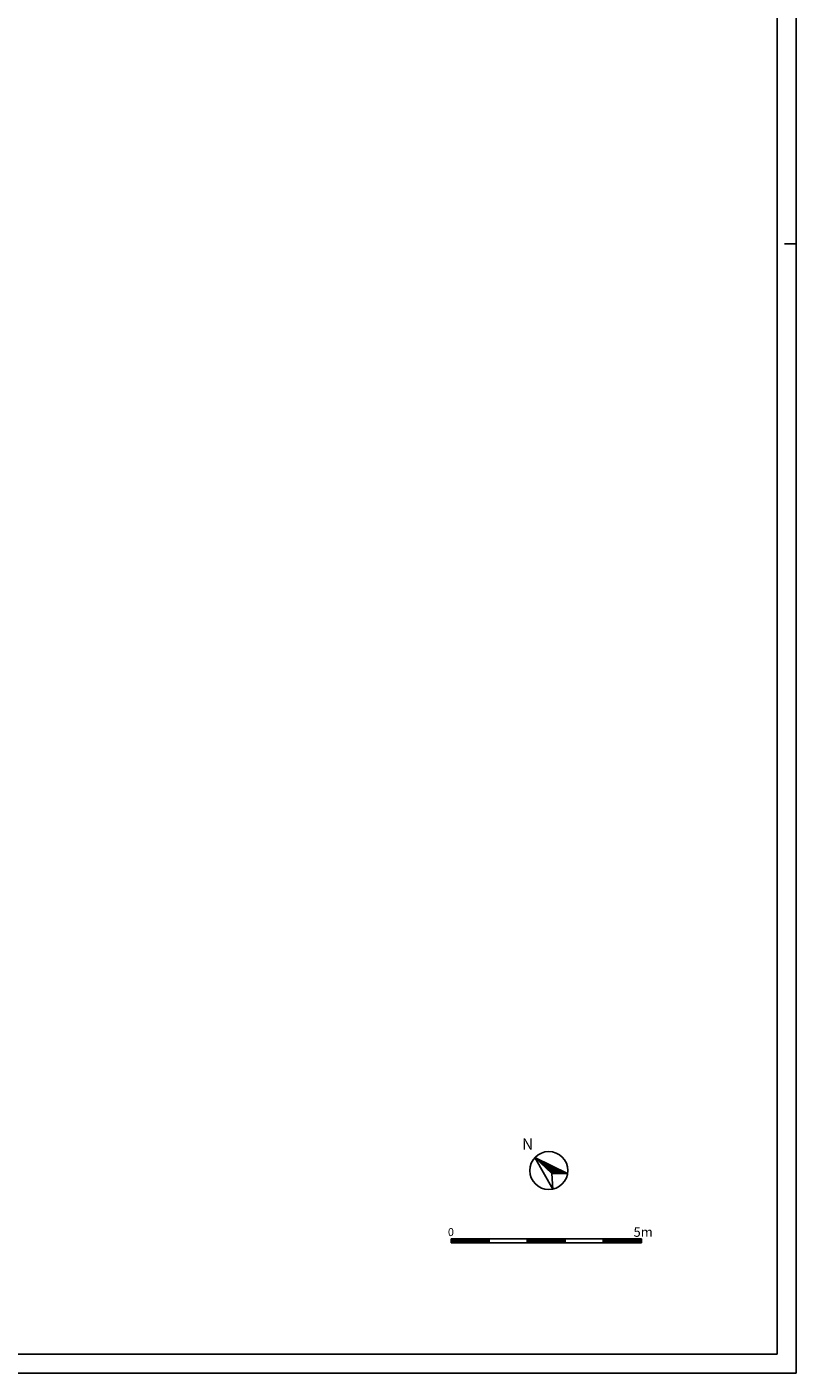
# Model space of a CAD drawing. Extents: x -51.6 to 32.4, y -13 to 46.4.
# Drawn here: x 12.2 to 32.4, y -13 to 22.5 of the extents above; entities that cross this region are included whole.
import ezdxf
from ezdxf.enums import TextEntityAlignment as Align

# ---------------------------------------------------------------- set-up
doc = ezdxf.new("R2010")
doc.units = 0
doc.header["$MEASUREMENT"] = 0
doc.linetypes.add('CONTINUA', pattern=[0])
doc.layers.get('0').update_dxf_attribs({"color": 4, "linetype": 'CONTINUA'})
doc.styles.add('AUTO2', font='auto2', dxfattribs={"height": 3})
doc.styles.add('ROMANS', font='ROMANS', dxfattribs={"height": 0.2})

msp = doc.modelspace()

# ---------------------------------------------------------------- linework, layer by layer
at = {"color": 7}
for p, q in [((32.387, -12.951), (32.387, 46.449)), ((32.387, 16.749), (32.087, 16.749)), ((25.523, -7.281), (26.381, -7.703)), ((25.523, -7.281), (25.996, -8.112)), ((25.523, -7.281), (25.523, -7.281)), ((25.967, -7.698), (25.523, -7.281)), ((25.527, -7.285), (25.528, -7.283)), ((25.532, -7.289), (25.534, -7.286)), ((25.536, -7.293), (25.54, -7.289)), ((25.541, -7.297), (25.546, -7.292)), ((25.545, -7.302), (25.552, -7.295)), ((25.55, -7.306), (25.557, -7.298)), ((25.554, -7.31), (25.563, -7.301)), ((25.559, -7.315), (25.569, -7.304)), ((25.563, -7.319), (25.575, -7.306)), ((25.568, -7.323), (25.581, -7.309)), ((25.572, -7.327), (25.587, -7.312)), ((25.577, -7.332), (25.593, -7.315)), ((25.582, -7.336), (25.598, -7.318)), ((25.586, -7.34), (25.604, -7.321)), ((25.591, -7.345), (25.61, -7.324)), ((25.595, -7.349), (25.616, -7.327)), ((25.6, -7.353), (25.622, -7.33)), ((25.604, -7.357), (25.628, -7.332)), ((25.609, -7.362), (25.634, -7.335)), ((25.613, -7.366), (25.64, -7.338)), ((25.618, -7.37), (25.645, -7.341)), ((25.623, -7.374), (25.651, -7.344)), ((25.627, -7.379), (25.657, -7.347)), ((25.632, -7.383), (25.663, -7.35)), ((25.636, -7.387), (25.669, -7.353)), ((25.641, -7.392), (25.675, -7.355)), ((25.645, -7.396), (25.681, -7.358)), ((25.65, -7.4), (25.687, -7.361)), ((25.654, -7.404), (25.692, -7.364)), ((25.659, -7.409), (25.698, -7.367)), ((25.664, -7.413), (25.704, -7.37)), ((25.668, -7.417), (25.71, -7.373)), ((25.673, -7.422), (25.716, -7.376)), ((25.677, -7.426), (25.722, -7.379)), ((25.682, -7.43), (25.728, -7.381)), ((25.686, -7.434), (25.733, -7.384)), ((25.691, -7.439), (25.739, -7.387)), ((25.695, -7.443), (25.745, -7.39)), ((25.7, -7.447), (25.751, -7.393)), ((25.704, -7.452), (25.757, -7.396)), ((25.709, -7.456), (25.763, -7.399)), ((25.714, -7.46), (25.769, -7.402)), ((25.718, -7.464), (25.775, -7.404)), ((25.723, -7.469), (25.78, -7.407)), ((25.727, -7.473), (25.786, -7.41)), ((25.732, -7.477), (25.792, -7.413)), ((25.736, -7.482), (25.798, -7.416)), ((25.741, -7.486), (25.804, -7.419)), ((25.745, -7.49), (25.81, -7.422)), ((25.75, -7.494), (25.816, -7.425)), ((25.755, -7.499), (25.821, -7.428)), ((25.759, -7.503), (25.827, -7.43)), ((25.764, -7.507), (25.833, -7.433)), ((25.768, -7.512), (25.839, -7.436)), ((25.773, -7.516), (25.845, -7.439)), ((25.777, -7.52), (25.851, -7.442)), ((25.782, -7.524), (25.857, -7.445)), ((25.786, -7.529), (25.863, -7.448)), ((25.791, -7.533), (25.868, -7.451)), ((25.796, -7.537), (25.874, -7.454)), ((25.8, -7.542), (25.88, -7.456)), ((25.805, -7.546), (25.886, -7.459)), ((25.809, -7.55), (25.892, -7.462)), ((25.814, -7.554), (25.898, -7.465)), ((25.818, -7.559), (25.904, -7.468)), ((25.823, -7.563), (25.909, -7.471)), ((25.827, -7.567), (25.915, -7.474)), ((25.832, -7.571), (25.921, -7.477)), ((25.837, -7.576), (25.927, -7.479)), ((25.841, -7.58), (25.933, -7.482)), ((25.846, -7.584), (25.939, -7.485)), ((25.85, -7.589), (25.945, -7.488)), ((25.855, -7.593), (25.951, -7.491)), ((25.859, -7.597), (25.956, -7.494)), ((25.864, -7.601), (25.962, -7.497)), ((25.868, -7.606), (25.968, -7.5)), ((25.873, -7.61), (25.974, -7.503)), ((25.877, -7.614), (25.98, -7.505)), ((25.882, -7.619), (25.986, -7.508)), ((25.887, -7.623), (25.992, -7.511)), ((25.891, -7.627), (25.998, -7.514)), ((25.896, -7.631), (26.003, -7.517)), ((25.9, -7.636), (26.009, -7.52)), ((25.905, -7.64), (26.015, -7.523)), ((25.909, -7.644), (26.021, -7.526)), ((25.914, -7.649), (26.027, -7.528)), ((25.918, -7.653), (26.033, -7.531)), ((25.923, -7.657), (26.039, -7.534)), ((25.928, -7.661), (26.044, -7.537)), ((25.932, -7.666), (26.05, -7.54)), ((25.937, -7.67), (26.056, -7.543)), ((25.941, -7.674), (26.062, -7.546)), ((25.946, -7.679), (26.068, -7.549)), ((25.95, -7.683), (26.074, -7.552)), ((25.955, -7.687), (26.08, -7.554)), ((25.959, -7.691), (26.086, -7.557)), ((25.964, -7.696), (26.091, -7.56)), ((26.381, -7.703), (25.967, -7.698)), ((25.996, -8.112), (25.967, -7.698)), ((25.97, -7.698), (26.097, -7.563)), ((25.979, -7.698), (26.103, -7.566)), ((25.987, -7.699), (26.109, -7.569)), ((25.996, -7.699), (26.115, -7.572)), ((26.004, -7.699), (26.121, -7.575)), ((26.013, -7.699), (26.127, -7.578)), ((26.021, -7.699), (26.132, -7.58)), ((26.03, -7.699), (26.138, -7.583)), ((26.038, -7.699), (26.144, -7.586)), ((26.047, -7.699), (26.15, -7.589)), ((26.055, -7.699), (26.156, -7.592)), ((26.064, -7.699), (26.162, -7.595)), ((26.072, -7.699), (26.168, -7.598)), ((26.081, -7.699), (26.174, -7.601)), ((26.089, -7.7), (26.179, -7.603)), ((26.098, -7.7), (26.185, -7.606)), ((26.106, -7.7), (26.191, -7.609)), ((26.115, -7.7), (26.197, -7.612)), ((26.123, -7.7), (26.203, -7.615)), ((26.132, -7.7), (26.209, -7.618)), ((26.14, -7.7), (26.215, -7.621)), ((26.149, -7.7), (26.221, -7.624)), ((26.157, -7.7), (26.226, -7.627)), ((26.166, -7.7), (26.232, -7.629)), ((26.174, -7.7), (26.238, -7.632)), ((26.183, -7.7), (26.244, -7.635)), ((26.191, -7.701), (26.25, -7.638)), ((26.2, -7.701), (26.256, -7.641)), ((26.208, -7.701), (26.262, -7.644)), ((26.217, -7.701), (26.267, -7.647)), ((26.225, -7.701), (26.273, -7.65)), ((26.234, -7.701), (26.279, -7.652)), ((26.242, -7.701), (26.285, -7.655)), ((26.251, -7.701), (26.291, -7.658)), ((26.259, -7.701), (26.297, -7.661)), ((26.268, -7.701), (26.303, -7.664)), ((26.276, -7.701), (26.309, -7.667)), ((26.285, -7.702), (26.314, -7.67)), ((26.293, -7.702), (26.32, -7.673)), ((26.302, -7.702), (26.326, -7.676)), ((26.31, -7.702), (26.332, -7.678)), ((26.319, -7.702), (26.338, -7.681)), ((26.327, -7.702), (26.344, -7.684)), ((26.336, -7.702), (26.35, -7.687)), ((26.344, -7.702), (26.355, -7.69)), ((26.353, -7.702), (26.361, -7.693)), ((26.361, -7.702), (26.367, -7.696)), ((26.37, -7.702), (26.373, -7.699)), ((26.378, -7.702), (26.379, -7.702)), ((26.32, -9.423), (23.32, -9.423)), ((23.32, -9.423), (23.32, -9.523)), ((23.32, -9.433), (23.409, -9.523)), ((23.32, -9.451), (23.392, -9.523)), ((23.32, -9.468), (23.374, -9.523)), ((23.32, -9.486), (23.356, -9.523)), ((23.32, -9.504), (23.339, -9.523)), ((23.32, -9.522), (23.321, -9.523)), ((24.32, -9.523), (23.32, -9.523)), ((23.327, -9.423), (23.427, -9.523)), ((23.345, -9.423), (23.445, -9.523)), ((23.363, -9.423), (23.463, -9.523)), ((23.38, -9.423), (23.48, -9.523)), ((23.398, -9.423), (23.498, -9.523)), ((23.416, -9.423), (23.516, -9.523)), ((23.433, -9.423), (23.533, -9.523)), ((23.451, -9.423), (23.551, -9.523)), ((23.469, -9.423), (23.569, -9.523)), ((23.486, -9.423), (23.586, -9.523)), ((23.504, -9.423), (23.604, -9.523)), ((23.522, -9.423), (23.622, -9.523)), ((23.539, -9.423), (23.639, -9.523)), ((23.557, -9.423), (23.657, -9.523)), ((23.575, -9.423), (23.675, -9.523)), ((23.592, -9.423), (23.692, -9.523)), ((23.61, -9.423), (23.71, -9.523)), ((23.628, -9.423), (23.728, -9.523)), ((23.645, -9.423), (23.745, -9.523)), ((23.663, -9.423), (23.763, -9.523)), ((23.681, -9.423), (23.781, -9.523)), ((23.698, -9.423), (23.798, -9.523)), ((23.716, -9.423), (23.816, -9.523)), ((23.734, -9.423), (23.834, -9.523)), ((23.751, -9.423), (23.851, -9.523)), ((23.769, -9.423), (23.869, -9.523)), ((23.787, -9.423), (23.887, -9.523)), ((23.804, -9.423), (23.904, -9.523)), ((23.822, -9.423), (23.922, -9.523)), ((23.84, -9.423), (23.94, -9.523)), ((23.857, -9.423), (23.957, -9.523)), ((23.875, -9.423), (23.975, -9.523)), ((23.893, -9.423), (23.993, -9.523)), ((23.911, -9.423), (24.011, -9.523)), ((23.928, -9.423), (24.028, -9.523)), ((23.946, -9.423), (24.046, -9.523)), ((23.964, -9.423), (24.064, -9.523)), ((23.981, -9.423), (24.081, -9.523)), ((23.999, -9.423), (24.099, -9.523)), ((24.017, -9.423), (24.117, -9.523)), ((24.034, -9.423), (24.134, -9.523)), ((24.052, -9.423), (24.152, -9.523)), ((24.07, -9.423), (24.17, -9.523)), ((24.087, -9.423), (24.187, -9.523)), ((24.105, -9.423), (24.205, -9.523)), ((24.123, -9.423), (24.223, -9.523)), ((24.14, -9.423), (24.24, -9.523)), ((24.158, -9.423), (24.258, -9.523)), ((24.176, -9.423), (24.276, -9.523)), ((24.193, -9.423), (24.293, -9.523)), ((25.32, -9.523), (24.205, -9.523)), ((24.211, -9.423), (24.311, -9.523)), ((24.229, -9.423), (24.32, -9.514)), ((24.246, -9.423), (24.32, -9.496)), ((24.264, -9.423), (24.32, -9.479)), ((24.282, -9.423), (24.32, -9.461)), ((24.299, -9.423), (24.32, -9.443)), ((24.317, -9.423), (24.32, -9.426)), ((24.32, -9.423), (24.32, -9.523)), ((25.32, -9.423), (25.32, -9.523)), ((25.32, -9.436), (25.407, -9.523)), ((25.32, -9.453), (25.389, -9.523)), ((25.32, -9.471), (25.372, -9.523)), ((25.32, -9.489), (25.354, -9.523)), ((25.32, -9.506), (25.336, -9.523)), ((26.32, -9.523), (25.32, -9.523)), ((25.325, -9.423), (25.425, -9.523)), ((25.342, -9.423), (25.442, -9.523)), ((25.36, -9.423), (25.46, -9.523)), ((25.378, -9.423), (25.478, -9.523)), ((25.395, -9.423), (25.495, -9.523)), ((25.413, -9.423), (25.513, -9.523)), ((25.431, -9.423), (25.531, -9.523)), ((25.448, -9.423), (25.548, -9.523)), ((25.466, -9.423), (25.566, -9.523)), ((25.484, -9.423), (25.584, -9.523)), ((25.502, -9.423), (25.602, -9.523)), ((25.519, -9.423), (25.619, -9.523)), ((25.537, -9.423), (25.637, -9.523)), ((25.555, -9.423), (25.655, -9.523)), ((25.572, -9.423), (25.672, -9.523)), ((25.59, -9.423), (25.69, -9.523)), ((25.608, -9.423), (25.708, -9.523)), ((25.625, -9.423), (25.725, -9.523)), ((25.643, -9.423), (25.743, -9.523)), ((25.661, -9.423), (25.761, -9.523)), ((25.678, -9.423), (25.778, -9.523)), ((25.696, -9.423), (25.796, -9.523)), ((25.714, -9.423), (25.814, -9.523)), ((25.731, -9.423), (25.831, -9.523)), ((25.749, -9.423), (25.849, -9.523)), ((25.767, -9.423), (25.867, -9.523)), ((25.784, -9.423), (25.884, -9.523)), ((25.802, -9.423), (25.902, -9.523)), ((25.82, -9.423), (25.92, -9.523)), ((25.837, -9.423), (25.937, -9.523)), ((25.855, -9.423), (25.955, -9.523)), ((25.873, -9.423), (25.973, -9.523)), ((25.89, -9.423), (25.99, -9.523)), ((25.908, -9.423), (26.008, -9.523)), ((25.926, -9.423), (26.026, -9.523)), ((25.943, -9.423), (26.043, -9.523)), ((25.961, -9.423), (26.061, -9.523)), ((25.979, -9.423), (26.079, -9.523)), ((25.996, -9.423), (26.096, -9.523)), ((26.014, -9.423), (26.114, -9.523)), ((26.032, -9.423), (26.132, -9.523)), ((26.05, -9.423), (26.15, -9.523)), ((26.067, -9.423), (26.167, -9.523)), ((26.085, -9.423), (26.185, -9.523)), ((26.103, -9.423), (26.203, -9.523)), ((26.12, -9.423), (26.22, -9.523)), ((26.138, -9.423), (26.238, -9.523)), ((26.156, -9.423), (26.256, -9.523)), ((26.173, -9.423), (26.273, -9.523)), ((26.191, -9.423), (26.291, -9.523)), ((26.209, -9.423), (26.309, -9.523)), ((26.226, -9.423), (26.32, -9.516)), ((26.244, -9.423), (26.32, -9.499)), ((26.262, -9.423), (26.32, -9.481)), ((26.279, -9.423), (26.32, -9.463)), ((26.297, -9.423), (26.32, -9.446)), ((26.315, -9.423), (26.32, -9.428)), ((26.32, -9.423), (26.32, -9.523)), ((28.32, -9.423), (26.32, -9.423)), ((27.32, -9.523), (26.32, -9.523)), ((27.32, -9.423), (27.32, -9.523)), ((27.32, -9.438), (27.405, -9.523)), ((27.32, -9.456), (27.387, -9.523)), ((27.32, -9.473), (27.369, -9.523)), ((27.32, -9.491), (27.352, -9.523)), ((27.32, -9.509), (27.334, -9.523)), ((28.32, -9.523), (27.32, -9.523)), ((27.322, -9.423), (27.422, -9.523)), ((27.34, -9.423), (27.44, -9.523)), ((27.358, -9.423), (27.458, -9.523)), ((27.375, -9.423), (27.475, -9.523)), ((27.393, -9.423), (27.493, -9.523)), ((27.411, -9.423), (27.511, -9.523)), ((27.428, -9.423), (27.528, -9.523)), ((27.446, -9.423), (27.546, -9.523)), ((27.464, -9.423), (27.564, -9.523)), ((27.481, -9.423), (27.581, -9.523)), ((27.499, -9.423), (27.599, -9.523)), ((27.517, -9.423), (27.617, -9.523)), ((27.534, -9.423), (27.634, -9.523)), ((27.552, -9.423), (27.652, -9.523)), ((27.57, -9.423), (27.67, -9.523)), ((27.587, -9.423), (27.687, -9.523)), ((27.605, -9.423), (27.705, -9.523)), ((27.623, -9.423), (27.723, -9.523)), ((27.641, -9.423), (27.741, -9.523)), ((27.658, -9.423), (27.758, -9.523)), ((27.676, -9.423), (27.776, -9.523)), ((27.694, -9.423), (27.794, -9.523)), ((27.711, -9.423), (27.811, -9.523)), ((27.729, -9.423), (27.829, -9.523)), ((27.747, -9.423), (27.847, -9.523)), ((27.764, -9.423), (27.864, -9.523)), ((27.782, -9.423), (27.882, -9.523)), ((27.8, -9.423), (27.9, -9.523)), ((27.817, -9.423), (27.917, -9.523)), ((27.835, -9.423), (27.935, -9.523)), ((27.853, -9.423), (27.953, -9.523)), ((27.87, -9.423), (27.97, -9.523)), ((27.888, -9.423), (27.988, -9.523)), ((27.906, -9.423), (28.006, -9.523)), ((27.923, -9.423), (28.023, -9.523)), ((27.941, -9.423), (28.041, -9.523)), ((27.959, -9.423), (28.059, -9.523)), ((27.976, -9.423), (28.076, -9.523)), ((27.994, -9.423), (28.094, -9.523)), ((28.012, -9.423), (28.112, -9.523)), ((28.029, -9.423), (28.129, -9.523)), ((28.047, -9.423), (28.147, -9.523)), ((28.065, -9.423), (28.165, -9.523)), ((28.082, -9.423), (28.182, -9.523)), ((28.1, -9.423), (28.2, -9.523)), ((28.118, -9.423), (28.218, -9.523)), ((28.135, -9.423), (28.235, -9.523)), ((28.153, -9.423), (28.253, -9.523)), ((28.171, -9.423), (28.271, -9.523)), ((28.189, -9.423), (28.289, -9.523)), ((28.206, -9.423), (28.306, -9.523)), ((28.224, -9.423), (28.32, -9.519)), ((28.242, -9.423), (28.32, -9.501)), ((28.259, -9.423), (28.32, -9.483)), ((28.277, -9.423), (28.32, -9.466)), ((28.295, -9.423), (28.32, -9.448)), ((28.312, -9.423), (28.32, -9.43)), ((28.32, -9.423), (28.32, -9.523)), ((-51.613, -12.951), (32.387, -12.951))]:
    msp.add_line(p, q, dxfattribs=at)
at = {"color": 4}
for p, q in [((31.887, -12.451), (31.887, 45.949)), ((-51.113, -12.451), (31.887, -12.451))]:
    msp.add_line(p, q, dxfattribs=at)
at = {"color": 7}
msp.add_circle((25.887, -7.624), 0.5, dxfattribs=at)

# ---------------------------------------------------------------- texts
at = {"color": 7, "style": 'AUTO2'}
msp.add_text('N', height=0.3, dxfattribs=at).set_placement((25.33, -7.077), align=Align.CENTER)
at = {"color": 7, "style": 'ROMANS'}
for s, height, p in [('0   ', 0.21, (23.233, -9.347)), ('5m', 0.25, (28.114, -9.366))]:
    msp.add_text(s, height=height, dxfattribs=at).set_placement(p)

doc.saveas('drawing.dxf')
